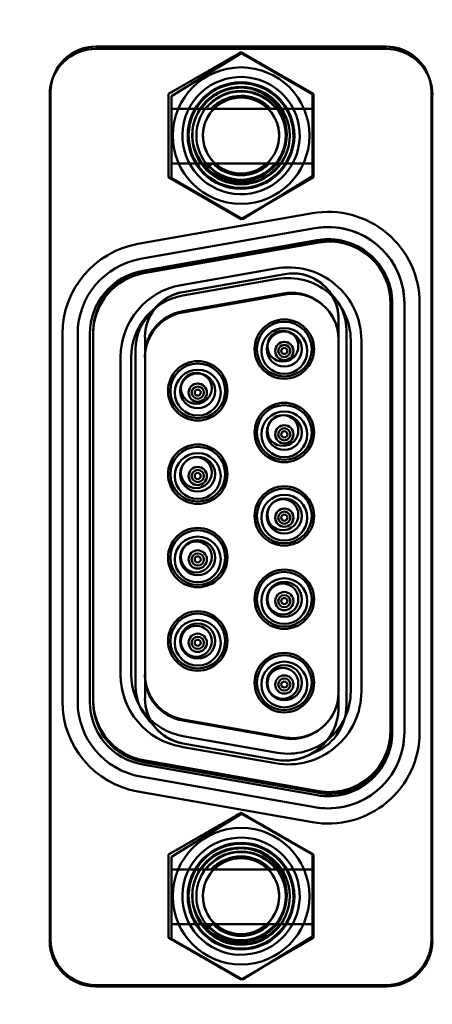
# Model space of a CAD drawing. Units: inches. Extents: x 2 to 108, y 1 to 84.
# Drawn here: x 13 to 14, y 32 to 34 of the extents above; entities that cross this region are included whole.
import ezdxf

# ---------------------------------------------------------------- set-up
doc = ezdxf.new("R2010")
doc.units = ezdxf.units.IN
doc.header["$LTSCALE"] = 5
doc.header["$MEASUREMENT"] = 0
doc.layers.add('Hatch (ANSI)', color=7, linetype='Continuous', lineweight=18)
doc.layers.add('Visible (ANSI)', color=7, linetype='Continuous', lineweight=50)

msp = doc.modelspace()

# ---------------------------------------------------------------- hatches: boundary and pattern name
at = {"layer": 'Hatch (ANSI)'}
h = msp.add_hatch(dxfattribs=at)
h.set_pattern_fill('ANSI31', color=256, scale=5, angle=15, style=0)
edge = h.paths.add_edge_path()
edge.add_line((11.4914, 40.696), (13.465, 42.6696))
edge.add_line((13.465, 42.6696), (13.4233, 42.7114))
edge.add_line((13.4233, 42.7114), (11.4497, 40.7377))
edge.add_ellipse((11.5331, 40.6543), major_axis=(-0.0834, -0.0834), ratio=1, start_angle=270, end_angle=315)
edge.add_line((11.4151, 40.6543), (11.4151, 24.4043))
edge.add_line((11.4151, 24.4043), (11.4741, 24.4043))
edge.add_line((11.4741, 24.4043), (11.4741, 40.6543))
edge.add_ellipse((11.5331, 40.6543), major_axis=(0, 0.059), ratio=1, start_angle=45, end_angle=90, ccw=False)

# ---------------------------------------------------------------- linework, layer by layer
at = {"layer": 'Visible (ANSI)'}
for p, q in [((13.5283, 33.549), (13.1543, 33.549)), ((13.5283, 33.549), (13.1543, 33.549)), ((13.1533, 33.5459), (13.5293, 33.5459)), ((13.5293, 33.5459), (13.1533, 33.5459)), ((13.2478, 33.4878), (13.3413, 33.5418)), ((13.3417, 33.5405), (13.2517, 33.4847)), ((13.2517, 33.4847), (13.3417, 33.5405)), ((13.3413, 33.5418), (13.4348, 33.4878)), ((13.4334, 33.4875), (13.3417, 33.5405)), ((13.3417, 33.5405), (13.4334, 33.4875)), ((13.0942, 33.4868), (13.0942, 32.3923)), ((13.0942, 33.4868), (13.0942, 32.3923)), ((13.0952, 32.3939), (13.0952, 33.49)), ((13.0952, 33.49), (13.0952, 32.3939)), ((13.2478, 33.4878), (13.2478, 33.3799)), ((13.4334, 33.4875), (13.4334, 33.3816)), ((13.4334, 33.4875), (13.4334, 33.4686)), ((13.4348, 33.3799), (13.4348, 33.4878)), ((13.5873, 33.49), (13.5873, 32.3939)), ((13.5873, 32.3939), (13.5873, 33.49)), ((13.5883, 33.4868), (13.5883, 32.3923)), ((13.5883, 32.3923), (13.5883, 33.4868)), ((13.2517, 33.4847), (13.2517, 33.3788)), ((13.2517, 33.4686), (13.2517, 33.4847)), ((13.2517, 33.4686), (13.2517, 33.3977)), ((13.296, 33.4686), (13.2517, 33.4686)), ((13.302, 33.4686), (13.2517, 33.4686)), ((13.2899, 33.4686), (13.296, 33.4686)), ((13.3034, 33.4686), (13.3034, 33.4686)), ((13.3034, 33.4686), (13.3792, 33.4686)), ((13.3762, 33.4686), (13.3064, 33.4686)), ((13.4334, 33.4686), (13.3792, 33.4686)), ((13.4334, 33.4686), (13.3866, 33.4686)), ((13.3866, 33.4686), (13.3927, 33.4686)), ((13.4334, 33.3977), (13.4334, 33.4686)), ((13.2517, 33.3788), (13.2517, 33.3977)), ((13.2517, 33.3977), (13.2945, 33.3977)), ((13.2517, 33.3977), (13.2971, 33.3977)), ((13.2971, 33.3977), (13.2909, 33.3977)), ((13.3041, 33.3977), (13.294, 33.3977)), ((13.294, 33.3977), (13.2945, 33.3977)), ((13.3041, 33.3977), (13.2986, 33.3924)), ((13.3041, 33.3977), (13.2993, 33.3931)), ((13.3041, 33.3977), (13.3048, 33.3977)), ((13.3778, 33.3977), (13.3048, 33.3977)), ((13.3079, 33.3977), (13.3747, 33.3977)), ((13.3778, 33.3977), (13.4334, 33.3977)), ((13.3917, 33.3977), (13.3855, 33.3977)), ((13.3855, 33.3977), (13.4334, 33.3977)), ((13.4334, 33.3977), (13.4334, 33.3816)), ((13.2986, 33.3924), (13.2993, 33.3931)), ((13.3413, 33.3259), (13.2478, 33.3799)), ((13.2517, 33.3788), (13.3434, 33.3258)), ((13.3434, 33.3258), (13.2517, 33.3788)), ((13.4348, 33.3799), (13.3413, 33.3259)), ((13.3434, 33.3258), (13.4334, 33.3816)), ((13.4334, 33.3816), (13.3434, 33.3258)), ((13.2082, 33.2937), (13.4334, 33.3334)), ((13.2116, 33.2743), (13.4368, 33.3141)), ((13.4368, 33.3141), (13.2116, 33.2743)), ((13.4395, 33.2985), (13.2143, 33.2588)), ((13.4395, 33.2985), (13.2143, 33.2588)), ((13.4418, 33.298), (13.2154, 33.2581)), ((13.2154, 33.2581), (13.4418, 33.298)), ((13.4418, 33.2957), (13.2154, 33.2557)), ((13.4418, 33.2957), (13.2154, 33.2557)), ((13.3859, 33.262), (13.2639, 33.2404)), ((13.3859, 33.262), (13.2639, 33.2404)), ((13.2661, 33.2315), (13.398, 33.2547)), ((13.2661, 33.2315), (13.398, 33.2547)), ((13.398, 33.2547), (13.2661, 33.2315)), ((13.398, 33.2547), (13.2661, 33.2315)), ((13.2662, 33.2269), (13.3883, 33.2484)), ((13.2662, 33.2269), (13.3883, 33.2484)), ((13.2661, 33.2067), (13.396, 33.2296)), ((13.396, 33.2296), (13.2661, 33.2067)), ((13.398, 33.2284), (13.2661, 33.2052)), ((13.2661, 33.2052), (13.398, 33.2284)), ((13.5342, 32.6634), (13.5342, 33.2205)), ((13.5342, 33.2205), (13.5342, 33.2205)), ((13.5342, 33.2181), (13.5342, 32.661)), ((13.5366, 32.662), (13.5366, 33.2171)), ((13.5366, 32.662), (13.5366, 33.2171)), ((13.5523, 33.2171), (13.5523, 32.662)), ((13.5523, 32.662), (13.5523, 33.2171)), ((13.572, 32.662), (13.572, 33.2171)), ((13.4673, 32.6944), (13.4673, 33.1966)), ((13.4673, 32.6944), (13.4673, 33.1966)), ((13.1503, 33.1806), (13.1503, 32.7033)), ((13.1504, 33.1806), (13.1503, 33.1806)), ((13.4775, 33.1815), (13.4775, 32.6976)), ((13.4775, 32.6976), (13.4775, 33.1815)), ((13.1106, 33.1774), (13.1106, 32.7017)), ((13.1303, 32.7017), (13.1303, 33.1774)), ((13.1303, 33.1774), (13.1303, 32.7017)), ((13.146, 33.1774), (13.146, 32.7017)), ((13.146, 33.1774), (13.146, 32.7017)), ((13.1503, 32.7009), (13.1503, 33.1782)), ((13.2173, 33.1733), (13.2173, 32.7058)), ((13.2173, 32.7058), (13.2173, 33.1733)), ((13.4673, 32.7136), (13.4673, 33.1703)), ((13.4673, 33.1703), (13.4673, 32.7136)), ((13.483, 33.1689), (13.483, 32.715)), ((13.483, 33.1689), (13.483, 32.715)), ((13.4968, 32.715), (13.4968, 33.1689)), ((13.4968, 33.1689), (13.4968, 32.715)), ((13.2051, 33.1571), (13.2051, 32.7221)), ((13.2051, 32.7221), (13.2051, 33.1571)), ((13.1858, 33.1474), (13.1858, 32.7365)), ((13.1858, 32.7365), (13.1858, 33.1474)), ((13.1995, 32.7365), (13.1995, 33.1474)), ((13.1995, 32.7365), (13.1995, 33.1474)), ((13.2173, 33.147), (13.2173, 33.1486)), ((13.2173, 33.1486), (13.2173, 33.1486)), ((13.2173, 33.147), (13.2173, 32.7368)), ((13.2173, 32.7368), (13.2173, 33.147)), ((13.2173, 32.7353), (13.2173, 32.7368)), ((13.2173, 32.7353), (13.2173, 32.7353)), ((13.1504, 32.7009), (13.1503, 32.7009)), ((13.2661, 32.6787), (13.398, 32.6554)), ((13.398, 32.6554), (13.2661, 32.6787)), ((13.396, 32.6542), (13.2661, 32.6772)), ((13.2661, 32.6772), (13.396, 32.6542)), ((13.5342, 32.661), (13.5342, 32.661)), ((13.3863, 32.6265), (13.2661, 32.6476)), ((13.3863, 32.6265), (13.2661, 32.6476)), ((13.2661, 32.6476), (13.3863, 32.6265)), ((13.3863, 32.6265), (13.2661, 32.6476)), ((13.3883, 32.6355), (13.2662, 32.657)), ((13.3883, 32.6355), (13.2662, 32.657)), ((13.2639, 32.6434), (13.3859, 32.6219)), ((13.3859, 32.6219), (13.2639, 32.6434)), ((13.2143, 32.6203), (13.4395, 32.5806)), ((13.2143, 32.6203), (13.4395, 32.5806)), ((13.4418, 32.5858), (13.2154, 32.6258)), ((13.2154, 32.6258), (13.4418, 32.5858)), ((13.2154, 32.6234), (13.4418, 32.5835)), ((13.2154, 32.6234), (13.4418, 32.5835)), ((13.4368, 32.5651), (13.2116, 32.6048)), ((13.2116, 32.6048), (13.4368, 32.5651)), ((13.4334, 32.5457), (13.2082, 32.5854)), ((13.2478, 32.504), (13.3413, 32.558)), ((13.3417, 32.5566), (13.2517, 32.5008)), ((13.2517, 32.5008), (13.3417, 32.5566)), ((13.3413, 32.558), (13.4348, 32.504)), ((13.4334, 32.5037), (13.3417, 32.5566)), ((13.3417, 32.5566), (13.4334, 32.5037)), ((13.2478, 32.504), (13.2478, 32.396)), ((13.2517, 32.3949), (13.2517, 32.5008)), ((13.2517, 32.4847), (13.2517, 32.5008)), ((13.4334, 32.5037), (13.4334, 32.3977)), ((13.4334, 32.5037), (13.4334, 32.4847)), ((13.4348, 32.396), (13.4348, 32.504)), ((13.2517, 32.4138), (13.2517, 32.4847)), ((13.296, 32.4847), (13.2517, 32.4847)), ((13.2517, 32.4847), (13.302, 32.4847)), ((13.2899, 32.4847), (13.296, 32.4847)), ((13.3034, 32.4847), (13.3034, 32.4847)), ((13.3034, 32.4847), (13.3792, 32.4847)), ((13.3762, 32.4847), (13.3064, 32.4847)), ((13.3792, 32.4847), (13.4334, 32.4847)), ((13.4334, 32.4847), (13.3866, 32.4847)), ((13.3866, 32.4847), (13.3927, 32.4847)), ((13.4334, 32.4847), (13.4334, 32.4138)), ((13.2517, 32.3949), (13.2517, 32.4138)), ((13.2517, 32.4138), (13.2945, 32.4138)), ((13.2517, 32.4138), (13.2971, 32.4138)), ((13.2971, 32.4138), (13.2909, 32.4138)), ((13.3041, 32.4138), (13.294, 32.4138)), ((13.294, 32.4138), (13.2945, 32.4138)), ((13.3041, 32.4138), (13.2986, 32.4085)), ((13.2986, 32.4085), (13.2993, 32.4092)), ((13.3041, 32.4138), (13.2993, 32.4092)), ((13.3041, 32.4138), (13.3048, 32.4138)), ((13.3778, 32.4138), (13.3048, 32.4138)), ((13.3079, 32.4138), (13.3747, 32.4138)), ((13.3778, 32.4138), (13.4334, 32.4138)), ((13.3917, 32.4138), (13.3855, 32.4138)), ((13.3855, 32.4138), (13.4334, 32.4138)), ((13.4334, 32.4138), (13.4334, 32.3977)), ((13.3413, 32.342), (13.2478, 32.396)), ((13.2517, 32.3949), (13.3434, 32.342)), ((13.3434, 32.342), (13.2517, 32.3949)), ((13.4348, 32.396), (13.3413, 32.342)), ((13.3434, 32.342), (13.4334, 32.3977)), ((13.4334, 32.3977), (13.3434, 32.342)), ((13.5293, 32.3333), (13.1533, 32.3333)), ((13.1533, 32.3333), (13.5293, 32.3333)), ((13.5283, 32.3348), (13.1543, 32.3348)), ((13.1543, 32.3348), (13.5283, 32.3348))]:
    msp.add_line(p, q, dxfattribs=at)
for centre, radius in [((13.3394, 33.4353), 0.061), ((13.3394, 33.4353), 0.061), ((13.3953, 33.1615), 0.02), ((13.3953, 33.1615), 0.02), ((13.2835, 33.107), 0.02), ((13.2835, 33.107), 0.02), ((13.3953, 33.0524), 0.02), ((13.3953, 33.0524), 0.02), ((13.2835, 32.9979), 0.02), ((13.2835, 32.9979), 0.02), ((13.3953, 32.9434), 0.02), ((13.3953, 32.9434), 0.02), ((13.2835, 32.8889), 0.02), ((13.2835, 32.8889), 0.02), ((13.3953, 32.8343), 0.02), ((13.3953, 32.8343), 0.02), ((13.2835, 32.7798), 0.02), ((13.2835, 32.7798), 0.02), ((13.3953, 32.7253), 0.02), ((13.3953, 32.7253), 0.02), ((13.3394, 32.4514), 0.061), ((13.3394, 32.4514), 0.061)]:
    msp.add_circle(centre, radius, dxfattribs=at)
for centre, radius, start, end in [((13.1543, 33.49), 0.0591, 90, 180), ((13.1543, 33.49), 0.0591, 90, 164.2469), ((13.5283, 33.49), 0.0591, 0, 90), ((13.5283, 33.49), 0.0591, 15.7531, 90), ((13.1533, 33.4868), 0.0591, 90, 180), ((13.1533, 33.4868), 0.0591, 90, 161.045), ((13.5293, 33.4868), 0.0591, 18.955, 90), ((13.5293, 33.4868), 0.0591, 0, 90), ((13.3413, 33.4339), 0.0883, 0, 180), ((13.1533, 33.4868), 0.0591, 161.045, 180), ((13.1543, 33.49), 0.0591, 164.2469, 180), ((13.3413, 33.4339), 0.0758, 60, 240), ((13.3413, 33.4339), 0.0689, 0, 270), ((13.3413, 33.4339), 0.0677, 330, 150), ((13.3413, 33.4339), 0.0677, 60, 150), ((13.3413, 33.4339), 0.0758, 240, 60), ((13.5283, 33.49), 0.0591, 0, 15.7531), ((13.5293, 33.4868), 0.0591, 0, 18.955), ((13.3413, 33.4339), 0.063, 90, 270), ((13.3413, 33.4339), 0.063, 90, 270), ((13.3413, 33.4339), 0.0577, 0, 269.9999), ((13.3413, 33.4339), 0.062, 34.0421, 145.9579), ((13.3413, 33.4339), 0.062, 34.0421, 145.9579), ((13.3413, 33.4339), 0.0571, 37.4494, 142.5506), ((13.3413, 33.4339), 0.0571, 37.4494, 142.5506), ((13.3413, 33.4339), 0.0514, 42.5025, 137.4975), ((13.3413, 33.4339), 0.0514, 42.5025, 127.3135), ((13.3413, 33.4339), 0.063, 270, 90), ((13.3413, 33.4339), 0.063, 270, 90), ((13.3413, 33.4339), 0.0677, 330, 60), ((13.3413, 33.4339), 0.0492, 60, 240), ((13.3413, 33.4339), 0.0492, 60, 240), ((13.3413, 33.4339), 0.0492, 90, 270), ((13.3413, 33.4339), 0.0492, 90, 270), ((13.3368, 33.4308), 0.0514, 121.2637, 132.6785), ((13.3413, 33.4339), 0.0492, 44.8578, 135.1422), ((13.3413, 33.4339), 0.0492, 240, 60), ((13.3413, 33.4339), 0.0492, 240, 60), ((13.3413, 33.4339), 0.0492, 270, 90), ((13.3413, 33.4339), 0.0492, 270, 90), ((13.3413, 33.4339), 0.0677, 150, 330), ((13.3413, 33.4339), 0.0677, 150, 240), ((13.3413, 33.4339), 0.0883, 180, 0), ((13.3413, 33.4339), 0.0689, 270, 0), ((13.3413, 33.4339), 0.0577, 269.9999, 0), ((13.3413, 33.4339), 0.062, 215.6658, 324.3342), ((13.3413, 33.4339), 0.062, 215.6658, 324.3342), ((13.3376, 33.4378), 0.0589, 222.9322, 229.4648), ((13.3413, 33.4339), 0.0571, 219.2954, 320.7046), ((13.3413, 33.4339), 0.0571, 219.2954, 320.7046), ((13.3413, 33.4339), 0.0514, 224.7237, 315.2763), ((13.3413, 33.4339), 0.0514, 224.7237, 315.2763), ((13.3413, 33.4339), 0.0677, 240, 330), ((13.3413, 33.4339), 0.0492, 227.2777, 312.7223), ((13.4539, 33.2171), 0.1181, 0, 100), ((13.4539, 33.2171), 0.0984, 0, 100), ((13.4539, 33.2171), 0.0984, 90, 100), ((13.4539, 33.2171), 0.0984, 0, 90), ((13.4539, 33.2171), 0.0827, 0, 100), ((13.4539, 33.2171), 0.0827, 90, 100), ((13.4555, 33.2205), 0.0787, 359.9999, 100), ((13.4555, 33.2205), 0.0787, 359.9991, 100), ((13.4555, 33.2181), 0.0787, 1.7179, 100), ((13.4555, 33.2181), 0.0787, 0, 100), ((13.4539, 33.2171), 0.0827, 0, 90), ((13.2287, 33.1774), 0.1181, 100, 180), ((13.2287, 33.1774), 0.0984, 100, 180), ((13.2287, 33.1774), 0.0984, 100, 180), ((13.2287, 33.1774), 0.0827, 100, 180), ((13.2287, 33.1774), 0.0827, 100, 180), ((13.2291, 33.1806), 0.0787, 100, 180), ((13.2291, 33.1806), 0.0787, 100, 180.0008), ((13.4023, 33.1689), 0.0945, 0, 100), ((13.4023, 33.1689), 0.0945, 0, 100), ((13.2291, 33.1782), 0.0787, 100, 180), ((13.2291, 33.1782), 0.0787, 100, 178.2821), ((13.4023, 33.1689), 0.0807, 0, 100), ((13.4023, 33.1689), 0.0807, 0, 100), ((13.4082, 33.1966), 0.0591, 0, 100), ((13.4082, 33.1966), 0.0591, 33.7957, 71.0312), ((13.4082, 33.1966), 0.0591, 33.7957, 71.0312), ((13.4082, 33.1966), 0.0591, 0, 58.88), ((13.2803, 33.1474), 0.0945, 100, 180), ((13.2803, 33.1474), 0.0945, 100, 180), ((13.2763, 33.1733), 0.0591, 100, 180), ((13.4062, 33.1715), 0.0591, 57.9225, 100), ((13.4062, 33.1715), 0.0591, 57.9225, 100), ((13.2803, 33.1474), 0.0807, 100, 180), ((13.2803, 33.1474), 0.0807, 100, 180), ((13.2763, 33.1733), 0.0591, 128.9688, 144.1958), ((13.2763, 33.1733), 0.0591, 128.9688, 144.1958), ((13.4082, 33.1703), 0.0591, 60.1499, 100), ((13.4082, 33.1703), 0.0591, 0, 100), ((13.4082, 33.1703), 0.0591, 0, 60.1499), ((13.4106, 33.1815), 0.0669, 0, 45.7361), ((13.4106, 33.1815), 0.0669, 0, 45.7361), ((13.272, 33.1571), 0.0669, 130.6095, 180), ((13.272, 33.1571), 0.0669, 130.6095, 180), ((13.2763, 33.1733), 0.0591, 141.12, 180), ((13.2763, 33.1486), 0.0591, 100, 180.0016), ((13.2763, 33.1486), 0.0591, 100, 180), ((13.2763, 33.147), 0.0591, 100, 178.5191), ((13.2763, 33.147), 0.0591, 100, 180), ((13.3972, 33.1577), 0.0384, 90, 270), ((13.3972, 33.1577), 0.0354, 90, 270), ((13.3972, 33.1577), 0.0354, 90, 270), ((13.3972, 33.1577), 0.0384, 270, 90), ((13.3972, 33.1577), 0.0354, 270, 90), ((13.3972, 33.1577), 0.0354, 270, 90), ((13.3972, 33.1553), 0.0296, 90, 270), ((13.3972, 33.1577), 0.0226, 90, 270), ((13.3972, 33.1577), 0.0226, 90, 270), ((13.3972, 33.1553), 0.0296, 270, 90), ((13.3972, 33.1577), 0.0226, 270, 90), ((13.3972, 33.1577), 0.0226, 270, 90), ((13.3972, 33.1553), 0.0118, 90, 270), ((13.3972, 33.1553), 0.0118, 0, 270), ((13.3972, 33.1553), 0.0118, 0, 90), ((13.3972, 33.1553), 0.00787, 0, 270), ((13.3972, 33.1553), 0.00394, 90, 270), ((13.3972, 33.1553), 0.00394, 90, 270), ((13.3972, 33.1553), 0.00394, 270, 90), ((13.3972, 33.1553), 0.00394, 270, 90), ((13.3972, 33.1553), 0.0118, 270, 0), ((13.3972, 33.1553), 0.0118, 270, 0), ((13.3972, 33.1553), 0.00787, 270, 0), ((13.2854, 33.1037), 0.0384, 90, 270), ((13.2854, 33.1037), 0.0384, 270, 90), ((13.2854, 33.1037), 0.0354, 90, 270), ((13.2854, 33.1037), 0.0354, 90, 270), ((13.2854, 33.1014), 0.0296, 90, 270), ((13.2854, 33.1037), 0.0354, 270, 90), ((13.2854, 33.1037), 0.0354, 270, 90), ((13.2854, 33.1014), 0.0296, 270, 90), ((13.2854, 33.1037), 0.0226, 90, 270), ((13.2854, 33.1037), 0.0226, 90, 270), ((13.2854, 33.1037), 0.0226, 270, 90), ((13.2854, 33.1037), 0.0226, 270, 90), ((13.2854, 33.1014), 0.0118, 90, 270), ((13.2854, 33.1014), 0.0118, 0, 270), ((13.2854, 33.1014), 0.00787, 0, 270), ((13.2854, 33.1014), 0.00394, 90, 270), ((13.2854, 33.1014), 0.00394, 90, 270), ((13.2854, 33.1014), 0.0118, 0, 90), ((13.2854, 33.1014), 0.00394, 270, 90), ((13.2854, 33.1014), 0.00394, 270, 90), ((13.2854, 33.1014), 0.0118, 270, 0), ((13.2854, 33.1014), 0.0118, 270, 0), ((13.2854, 33.1014), 0.00787, 270, 0), ((13.3972, 33.0498), 0.0384, 90, 270), ((13.3972, 33.0498), 0.0354, 90, 270), ((13.3972, 33.0498), 0.0354, 90, 270), ((13.3972, 33.0498), 0.0384, 270, 90), ((13.3972, 33.0498), 0.0354, 270, 90), ((13.3972, 33.0498), 0.0354, 270, 90), ((13.3972, 33.0474), 0.0296, 90, 270), ((13.3972, 33.0498), 0.0226, 90, 270), ((13.3972, 33.0498), 0.0226, 90, 270), ((13.3972, 33.0474), 0.0296, 270, 90), ((13.3972, 33.0498), 0.0226, 270, 90), ((13.3972, 33.0498), 0.0226, 270, 90), ((13.3972, 33.0474), 0.0118, 90, 270), ((13.3972, 33.0474), 0.0118, 0, 270), ((13.3972, 33.0474), 0.00787, 0, 270), ((13.3972, 33.0474), 0.0118, 0, 90), ((13.3972, 33.0474), 0.00394, 90, 270), ((13.3972, 33.0474), 0.00394, 90, 270), ((13.3972, 33.0474), 0.00394, 270, 90), ((13.3972, 33.0474), 0.00394, 270, 90), ((13.3972, 33.0474), 0.0118, 270, 0), ((13.3972, 33.0474), 0.0118, 270, 0), ((13.3972, 33.0474), 0.00787, 270, 0), ((13.2854, 32.9959), 0.0384, 90, 270), ((13.2854, 32.9959), 0.0354, 90, 270), ((13.2854, 32.9959), 0.0354, 90, 270), ((13.2854, 32.9959), 0.0384, 270, 90), ((13.2854, 32.9959), 0.0354, 270, 90), ((13.2854, 32.9959), 0.0354, 270, 90), ((13.2854, 32.9935), 0.0296, 90, 270), ((13.2854, 32.9959), 0.0226, 90, 270), ((13.2854, 32.9959), 0.0226, 90, 270), ((13.2854, 32.9935), 0.0296, 270, 90), ((13.2854, 32.9959), 0.0226, 270, 90), ((13.2854, 32.9959), 0.0226, 270, 90), ((13.2854, 32.9935), 0.0118, 90, 270), ((13.2854, 32.9935), 0.0118, 0, 270), ((13.2854, 32.9935), 0.00787, 0, 270), ((13.2854, 32.9935), 0.0118, 0, 90), ((13.2854, 32.9935), 0.00394, 90, 270), ((13.2854, 32.9935), 0.00394, 90, 270), ((13.2854, 32.9935), 0.00394, 270, 90), ((13.2854, 32.9935), 0.00394, 270, 90), ((13.2854, 32.9935), 0.0118, 270, 0), ((13.2854, 32.9935), 0.0118, 270, 0), ((13.2854, 32.9935), 0.00787, 270, 0), ((13.3972, 32.9419), 0.0384, 90, 270), ((13.3972, 32.9419), 0.0354, 90, 270), ((13.3972, 32.9419), 0.0354, 90, 270), ((13.3972, 32.9419), 0.0384, 270, 90), ((13.3972, 32.9419), 0.0354, 270, 90), ((13.3972, 32.9419), 0.0354, 270, 90), ((13.3972, 32.9396), 0.0296, 90, 270), ((13.3972, 32.9419), 0.0226, 90, 270), ((13.3972, 32.9419), 0.0226, 90, 270), ((13.3972, 32.9396), 0.0296, 270, 90), ((13.3972, 32.9419), 0.0226, 270, 90), ((13.3972, 32.9419), 0.0226, 270, 90), ((13.3972, 32.9396), 0.0118, 90, 270), ((13.3972, 32.9396), 0.0118, 0, 270), ((13.3972, 32.9396), 0.0118, 0, 90), ((13.3972, 32.9396), 0.00787, 0, 270), ((13.3972, 32.9396), 0.00394, 90, 270), ((13.3972, 32.9396), 0.00394, 90, 270), ((13.3972, 32.9396), 0.00394, 270, 90), ((13.3972, 32.9396), 0.00394, 270, 90), ((13.3972, 32.9396), 0.0118, 270, 0), ((13.3972, 32.9396), 0.0118, 270, 0), ((13.3972, 32.9396), 0.00787, 270, 0), ((13.2854, 32.888), 0.0384, 90, 270), ((13.2854, 32.888), 0.0384, 270, 90), ((13.2854, 32.888), 0.0354, 90, 270), ((13.2854, 32.888), 0.0354, 90, 270), ((13.2854, 32.8856), 0.0296, 90, 270), ((13.2854, 32.888), 0.0354, 270, 90), ((13.2854, 32.888), 0.0354, 270, 90), ((13.2854, 32.8856), 0.0296, 270, 90), ((13.2854, 32.888), 0.0226, 90, 270), ((13.2854, 32.888), 0.0226, 90, 270), ((13.2854, 32.888), 0.0226, 270, 90), ((13.2854, 32.888), 0.0226, 270, 90), ((13.2854, 32.8856), 0.0118, 90, 270), ((13.2854, 32.8856), 0.0118, 0, 270), ((13.2854, 32.8856), 0.00787, 0, 270), ((13.2854, 32.8856), 0.00394, 90, 270), ((13.2854, 32.8856), 0.00394, 90, 270), ((13.2854, 32.8856), 0.0118, 0, 90), ((13.2854, 32.8856), 0.00394, 270, 90), ((13.2854, 32.8856), 0.00394, 270, 90), ((13.2854, 32.8856), 0.0118, 270, 0), ((13.2854, 32.8856), 0.0118, 270, 0), ((13.2854, 32.8856), 0.00787, 270, 0), ((13.3972, 32.8341), 0.0384, 90, 270), ((13.3972, 32.8341), 0.0354, 90, 270), ((13.3972, 32.8341), 0.0354, 90, 270), ((13.3972, 32.8317), 0.0296, 90, 270), ((13.3972, 32.8341), 0.0384, 270, 90), ((13.3972, 32.8341), 0.0354, 270, 90), ((13.3972, 32.8341), 0.0354, 270, 90), ((13.3972, 32.8317), 0.0296, 270, 90), ((13.3972, 32.8341), 0.0226, 90, 270), ((13.3972, 32.8341), 0.0226, 90, 270), ((13.3972, 32.8341), 0.0226, 270, 90), ((13.3972, 32.8341), 0.0226, 270, 90), ((13.3972, 32.8317), 0.0118, 90, 270), ((13.3972, 32.8317), 0.0118, 0, 270), ((13.3972, 32.8317), 0.00787, 0, 270), ((13.3972, 32.8317), 0.00394, 90, 270), ((13.3972, 32.8317), 0.00394, 90, 270), ((13.3972, 32.8317), 0.0118, 0, 90), ((13.3972, 32.8317), 0.00394, 270, 90), ((13.3972, 32.8317), 0.00394, 270, 90), ((13.3972, 32.8317), 0.0118, 270, 0), ((13.3972, 32.8317), 0.0118, 270, 0), ((13.3972, 32.8317), 0.00787, 270, 0), ((13.2854, 32.7801), 0.0384, 90, 270), ((13.2854, 32.7801), 0.0354, 90, 270), ((13.2854, 32.7801), 0.0354, 90, 270), ((13.2854, 32.7801), 0.0384, 270, 90), ((13.2854, 32.7801), 0.0354, 270, 90), ((13.2854, 32.7801), 0.0354, 270, 90), ((13.2854, 32.7778), 0.0296, 90, 270), ((13.2854, 32.7801), 0.0226, 90, 270), ((13.2854, 32.7801), 0.0226, 90, 270), ((13.2854, 32.7778), 0.0296, 270, 90), ((13.2854, 32.7801), 0.0226, 270, 90), ((13.2854, 32.7801), 0.0226, 270, 90), ((13.2854, 32.7778), 0.0118, 90, 270), ((13.2854, 32.7778), 0.0118, 0, 270), ((13.2854, 32.7778), 0.00787, 0, 270), ((13.2854, 32.7778), 0.0118, 0, 90), ((13.2854, 32.7778), 0.00394, 90, 270), ((13.2854, 32.7778), 0.00394, 90, 270), ((13.2854, 32.7778), 0.00394, 270, 90), ((13.2854, 32.7778), 0.00394, 270, 90), ((13.2854, 32.7778), 0.0118, 270, 0), ((13.2854, 32.7778), 0.0118, 270, 0), ((13.2854, 32.7778), 0.00787, 270, 0), ((13.3972, 32.7262), 0.0384, 90, 270), ((13.3972, 32.7262), 0.0354, 90, 270), ((13.3972, 32.7262), 0.0354, 90, 270), ((13.3972, 32.7262), 0.0384, 270, 90), ((13.3972, 32.7262), 0.0354, 270, 90), ((13.3972, 32.7262), 0.0354, 270, 90), ((13.3972, 32.7238), 0.0296, 90, 270), ((13.3972, 32.7262), 0.0226, 90, 270), ((13.3972, 32.7262), 0.0226, 90, 270), ((13.3972, 32.7238), 0.0296, 270, 90), ((13.3972, 32.7262), 0.0226, 270, 90), ((13.3972, 32.7262), 0.0226, 270, 90), ((13.2803, 32.7365), 0.0945, 180, 260), ((13.2803, 32.7365), 0.0945, 180, 260), ((13.2803, 32.7365), 0.0807, 180, 260), ((13.2803, 32.7365), 0.0807, 180, 260), ((13.2763, 32.7368), 0.0591, 180, 260), ((13.2763, 32.7368), 0.0591, 181.4821, 260), ((13.2763, 32.7353), 0.0591, 179.9995, 260), ((13.2763, 32.7353), 0.0591, 180, 260), ((13.3972, 32.7238), 0.0118, 90, 270), ((13.3972, 32.7238), 0.0118, 0, 270), ((13.3972, 32.7238), 0.0118, 0, 90), ((13.272, 32.7221), 0.0669, 180, 229.3905), ((13.272, 32.7221), 0.0669, 180, 229.3905), ((13.3972, 32.7238), 0.00787, 0, 270), ((13.3972, 32.7238), 0.00394, 90, 270), ((13.3972, 32.7238), 0.00394, 90, 270), ((13.3972, 32.7238), 0.00394, 270, 90), ((13.3972, 32.7238), 0.00394, 270, 90), ((13.3972, 32.7238), 0.0118, 270, 0), ((13.3972, 32.7238), 0.0118, 270, 0), ((13.3972, 32.7238), 0.00787, 270, 0), ((13.4023, 32.715), 0.0945, 260, 0), ((13.4023, 32.715), 0.0945, 260, 0), ((13.4023, 32.715), 0.0807, 260, 0), ((13.4023, 32.715), 0.0807, 260, 0), ((13.4082, 32.7136), 0.0591, 260, 0), ((13.4082, 32.7136), 0.0591, 299.8501, 0), ((13.2287, 32.7017), 0.1181, 180, 260), ((13.2287, 32.7017), 0.0984, 180, 260), ((13.2287, 32.7017), 0.0984, 180, 260), ((13.2287, 32.7017), 0.0827, 180, 260), ((13.2287, 32.7017), 0.0827, 180, 260), ((13.2291, 32.7033), 0.0787, 180, 260), ((13.2291, 32.7009), 0.0787, 179.9972, 260), ((13.2291, 32.7009), 0.0787, 180, 260), ((13.2291, 32.7033), 0.0787, 181.7159, 260), ((13.2763, 32.7058), 0.0591, 180, 260), ((13.2763, 32.7058), 0.0591, 180, 218.88), ((13.4106, 32.6976), 0.0669, 288.7021, 0), ((13.4106, 32.6976), 0.0669, 288.7021, 0), ((13.3983, 32.6944), 0.069, 260, 0), ((13.3983, 32.6944), 0.069, 297.9151, 0), ((13.2763, 32.7058), 0.0591, 215.8042, 231.0312), ((13.2763, 32.7058), 0.0591, 215.8042, 231.0312), ((13.4062, 32.7124), 0.0591, 260, 302.0775), ((13.4062, 32.7124), 0.0591, 260, 302.0775), ((13.4082, 32.7136), 0.0591, 260, 299.8501), ((13.4539, 32.662), 0.1181, 260, 0), ((13.4539, 32.662), 0.0984, 260, 0), ((13.4539, 32.662), 0.0827, 260, 0), ((13.4539, 32.662), 0.0827, 260, 0), ((13.4555, 32.6634), 0.0787, 260, 0), ((13.4555, 32.661), 0.0787, 260, 0), ((13.4555, 32.661), 0.0787, 260, 0.0009), ((13.4555, 32.6634), 0.0787, 260, 358.2821), ((13.4539, 32.662), 0.0984, 270, 0), ((13.3983, 32.6944), 0.069, 286.7556, 299.3061), ((13.3983, 32.6944), 0.069, 286.7556, 299.3061), ((13.4539, 32.662), 0.0984, 260, 270), ((13.3413, 32.45), 0.0883, 0, 180), ((13.3413, 32.45), 0.0758, 60, 240), ((13.3413, 32.45), 0.0689, 180, 90), ((13.3413, 32.45), 0.0689, 90, 180), ((13.3413, 32.45), 0.0677, 330, 150), ((13.3413, 32.45), 0.0677, 60, 150), ((13.3413, 32.45), 0.063, 90, 270), ((13.3413, 32.45), 0.063, 90, 270), ((13.3413, 32.45), 0.0577, 180, 89.9999), ((13.3413, 32.45), 0.0577, 89.9999, 180), ((13.3413, 32.45), 0.062, 34.0421, 145.9579), ((13.3413, 32.45), 0.062, 34.0421, 145.9579), ((13.3413, 32.45), 0.0571, 37.4494, 142.5506), ((13.3413, 32.45), 0.0571, 37.4494, 142.5506), ((13.3413, 32.45), 0.0758, 240, 60), ((13.3413, 32.45), 0.063, 270, 90), ((13.3413, 32.45), 0.063, 270, 90), ((13.3413, 32.45), 0.0677, 330, 60), ((13.3413, 32.45), 0.0492, 60, 240), ((13.3413, 32.45), 0.0492, 60, 240), ((13.3413, 32.45), 0.0492, 90, 270), ((13.3413, 32.45), 0.0492, 90, 270), ((13.3413, 32.45), 0.0514, 42.5025, 137.4975), ((13.3413, 32.45), 0.0492, 44.8578, 135.1422), ((13.3413, 32.45), 0.0514, 42.5025, 127.3135), ((13.3413, 32.45), 0.0492, 240, 60), ((13.3413, 32.45), 0.0492, 240, 60), ((13.3413, 32.45), 0.0492, 270, 90), ((13.3413, 32.45), 0.0492, 270, 90), ((13.3413, 32.45), 0.0677, 150, 330), ((13.3413, 32.45), 0.0677, 150, 240), ((13.3368, 32.4469), 0.0514, 121.2635, 132.6786), ((13.3413, 32.45), 0.0883, 180, 0), ((13.3413, 32.45), 0.0677, 240, 330), ((13.3413, 32.45), 0.062, 215.6658, 324.3342), ((13.3413, 32.45), 0.062, 215.6658, 324.3342), ((13.3376, 32.4539), 0.0589, 222.9322, 229.4648), ((13.3413, 32.45), 0.0571, 219.2954, 320.7046), ((13.3413, 32.45), 0.0571, 219.2954, 320.7046), ((13.3413, 32.45), 0.0514, 224.7237, 315.2763), ((13.3413, 32.45), 0.0514, 224.7237, 315.2763), ((13.3413, 32.45), 0.0492, 227.2777, 312.7223), ((13.1533, 32.3923), 0.0591, 180, 270), ((13.1533, 32.3923), 0.0591, 180, 270), ((13.1543, 32.3939), 0.0591, 180, 270), ((13.1543, 32.3939), 0.0591, 180, 270), ((13.5283, 32.3939), 0.0591, 270, 0), ((13.5283, 32.3939), 0.0591, 270, 0), ((13.5293, 32.3923), 0.0591, 270, 0), ((13.5293, 32.3923), 0.0591, 270, 0)]:
    msp.add_arc(centre, radius, start, end, dxfattribs=at)
for centre in [(13.3414, 33.4337), (13.3414, 32.4499)]:
    msp.add_ellipse(centre, major_axis=(-0.0338, 0.039), ratio=0.998127, start_param=6.220788, end_param=6.398185, dxfattribs=at)
for points, weights in [([(13.3413, 33.5418), (13.2945, 33.5148), (13.2478, 33.4878)], [2.28971396222, 2.64393394508, 2.28971396189]), ([(13.4348, 33.4878), (13.388, 33.5148), (13.3413, 33.5418)], [2.28971396209, 2.64393394498, 2.28971396222]), ([(13.2478, 33.4878), (13.2478, 33.4589), (13.2478, 33.4339)], [2.28971396209, 2.46682395357, 2.46682395357]), ([(13.4348, 33.4339), (13.4348, 33.4589), (13.4348, 33.4878)], [2.46682395357, 2.46682395357, 2.28971396189]), ([(13.3064, 33.4686), (13.2991, 33.4686), (13.2899, 33.4686)], [1.09552209286, 1.11484924881, 1.1095582707]), ([(13.3927, 33.4686), (13.3835, 33.4686), (13.3762, 33.4686)], [1.1095582707, 1.11484924881, 1.09552209286]), ([(13.2478, 33.4339), (13.2478, 33.4088), (13.2478, 33.3799)], [2.46682395357, 2.46682395357, 2.28971396222]), ([(13.4348, 33.3799), (13.4348, 33.4088), (13.4348, 33.4339)], [2.289713964, 2.46682395357, 2.46682395357]), ([(13.2909, 33.3977), (13.3004, 33.3977), (13.3079, 33.3977)], [1.11945323621, 1.12702321033, 1.10816967373]), ([(13.3747, 33.3977), (13.3822, 33.3977), (13.3917, 33.3977)], [1.10816967373, 1.12702321033, 1.11945323621]), ([(13.2478, 33.3799), (13.2945, 33.3529), (13.3413, 33.3259)], [2.28971396222, 2.64393394491, 2.28971396222]), ([(13.3413, 33.3259), (13.388, 33.3529), (13.4348, 33.3799)], [2.28971396222, 2.64393394461, 2.28971396284]), ([(13.3413, 32.558), (13.2945, 32.531), (13.2478, 32.504)], [2.28971396222, 2.6439339446, 2.28971396283]), ([(13.4348, 32.504), (13.388, 32.531), (13.3413, 32.558)], [2.28971396222, 2.64393394491, 2.28971396222]), ([(13.2478, 32.504), (13.2478, 32.4751), (13.2478, 32.45)], [2.289713964, 2.46682395357, 2.46682395357]), ([(13.4348, 32.45), (13.4348, 32.4751), (13.4348, 32.504)], [2.46682395357, 2.46682395357, 2.28971396222]), ([(13.3064, 32.4847), (13.2991, 32.4847), (13.2899, 32.4847)], [1.09552209286, 1.11484924881, 1.1095582707]), ([(13.3927, 32.4847), (13.3835, 32.4847), (13.3762, 32.4847)], [1.1095582707, 1.11484924881, 1.09552209286]), ([(13.2478, 32.45), (13.2478, 32.4249), (13.2478, 32.396)], [2.46682395357, 2.46682395357, 2.28971396189]), ([(13.4348, 32.396), (13.4348, 32.4249), (13.4348, 32.45)], [2.28971396209, 2.46682395357, 2.46682395357]), ([(13.2909, 32.4138), (13.3004, 32.4138), (13.3079, 32.4138)], [1.11945323621, 1.12702321033, 1.10816967373]), ([(13.3747, 32.4138), (13.3822, 32.4138), (13.3917, 32.4138)], [1.10816967373, 1.12702321033, 1.11945323621]), ([(13.2478, 32.396), (13.2945, 32.369), (13.3413, 32.342)], [2.28971396209, 2.64393394498, 2.28971396222]), ([(13.3413, 32.342), (13.388, 32.369), (13.4348, 32.396)], [2.28971396222, 2.64393394508, 2.28971396189])]:
    msp.add_rational_spline(points, weights, degree=2, dxfattribs=at)
for points, knots in [([(13.3034, 33.4686), (13.3032, 33.4686), (13.3031, 33.4686), (13.3029, 33.4686), (13.3028, 33.4686), (13.3026, 33.4686), (13.3024, 33.4686), (13.3023, 33.4686), (13.3021, 33.4686), (13.302, 33.4686)], [0.0000082, 0.0000082, 0.0000082, 0.0000082, 0.3333333, 0.3333333, 0.3333333, 0.6666667, 0.6666667, 0.6666667, 1, 1, 1, 1]), ([(13.294, 33.3977), (13.2947, 33.3968), (13.2955, 33.3958), (13.297, 33.3941), (13.2978, 33.3932), (13.2986, 33.3924)], [0.00001791, 0.00001791, 0.00001791, 0.00001791, 0.00904111, 0.00904111, 0.01802169, 0.01802169, 0.01802169, 0.01802169]), ([(13.4274, 33.2524), (13.4259, 33.2529), (13.4244, 33.2534), (13.4146, 33.2559), (13.4059, 33.2562), (13.398, 33.2547)], [0.25552964, 0.25552964, 0.25552964, 0.25552964, 0.26700503, 0.26700503, 0.32859892, 0.32859892, 0.32859892, 0.32859892]), ([(13.4387, 33.2471), (13.4336, 33.2503), (13.4277, 33.2527), (13.4138, 33.2559), (13.4055, 33.2561), (13.398, 33.2547)], [0.1936636, 0.1936636, 0.1936636, 0.1936636, 0.2387496, 0.2387496, 0.2973571, 0.2973571, 0.2973571, 0.2973571]), ([(13.398, 33.2547), (13.405, 33.256), (13.4128, 33.256), (13.4227, 33.2539), (13.4251, 33.2532), (13.4274, 33.2524)], [-0.26614208, -0.26614208, -0.26614208, -0.26614208, -0.21135896, -0.21135896, -0.19356522, -0.19356522, -0.19356522, -0.19356522]), ([(13.2661, 33.2315), (13.2585, 33.2302), (13.2508, 33.2272), (13.2388, 33.2194), (13.2342, 33.2151), (13.2303, 33.2104)], [0.2973571, 0.2973571, 0.2973571, 0.2973571, 0.3559646, 0.3559646, 0.4010506, 0.4010506, 0.4010506, 0.4010506]), ([(13.2392, 33.2192), (13.2395, 33.2195), (13.2398, 33.2197), (13.2477, 33.2259), (13.2569, 33.2299), (13.2661, 33.2315)], [-0.73117903, -0.73117903, -0.73117903, -0.73117903, -0.72833021, -0.72833021, -0.65719785, -0.65719785, -0.65719785, -0.65719785]), ([(13.2392, 33.2192), (13.2411, 33.2208), (13.2431, 33.2222), (13.2517, 33.2275), (13.259, 33.2302), (13.2661, 33.2315)], [-0.33871894, -0.33871894, -0.33871894, -0.33871894, -0.3209252, -0.3209252, -0.26614208, -0.26614208, -0.26614208, -0.26614208]), ([(13.2173, 32.7353), (13.2173, 32.7355), (13.2173, 32.7358), (13.2173, 32.7363), (13.2173, 32.7367), (13.2173, 32.7368)], [0.00016, 0.00016, 0.00016, 0.00016, 0.3333333, 0.6666667, 1, 1, 1, 1]), ([(13.1503, 32.7021), (13.1503, 32.702), (13.1503, 32.7017), (13.1503, 32.7013), (13.1504, 32.7011), (13.1504, 32.7009)], [0, 0, 0, 0, 0.3333333, 0.6666667, 0.9973136, 0.9973136, 0.9973136, 0.9973136]), ([(13.2303, 32.6687), (13.2342, 32.664), (13.2388, 32.6598), (13.2508, 32.652), (13.2585, 32.649), (13.2661, 32.6476)], [0.1936636, 0.1936636, 0.1936636, 0.1936636, 0.2387496, 0.2387496, 0.2973571, 0.2973571, 0.2973571, 0.2973571]), ([(13.2392, 32.6599), (13.2395, 32.6596), (13.2398, 32.6594), (13.2477, 32.6533), (13.2569, 32.6493), (13.2661, 32.6476)], [0.58321667, 0.58321667, 0.58321667, 0.58321667, 0.58606549, 0.58606549, 0.65719785, 0.65719785, 0.65719785, 0.65719785]), ([(13.2661, 32.6476), (13.259, 32.6489), (13.2517, 32.6516), (13.2431, 32.6569), (13.2411, 32.6584), (13.2392, 32.6599)], [-0.26614208, -0.26614208, -0.26614208, -0.26614208, -0.21135896, -0.21135896, -0.19356522, -0.19356522, -0.19356522, -0.19356522]), ([(13.5342, 32.661), (13.5342, 32.6612), (13.5342, 32.6614), (13.5342, 32.6618), (13.5342, 32.6621), (13.5342, 32.6622)], [0.000441, 0.000441, 0.000441, 0.000441, 0.3333333, 0.6666667, 1, 1, 1, 1]), ([(13.3863, 32.6265), (13.3949, 32.6249), (13.4044, 32.6251), (13.4194, 32.6284), (13.4252, 32.6306), (13.4306, 32.6334)], [0.3104899, 0.3104899, 0.3104899, 0.3104899, 0.377521, 0.377521, 0.4220763, 0.4220763, 0.4220763, 0.4220763]), ([(13.3863, 32.6265), (13.394, 32.6251), (13.4025, 32.625), (13.4132, 32.627), (13.4157, 32.6276), (13.4181, 32.6283)], [0.27821021, 0.27821021, 0.27821021, 0.27821021, 0.33787178, 0.33787178, 0.35629739, 0.35629739, 0.35629739, 0.35629739]), ([(13.3863, 32.6265), (13.3949, 32.6249), (13.4044, 32.6251), (13.415, 32.6275), (13.4166, 32.6279), (13.4181, 32.6283)], [0.34118207, 0.34118207, 0.34118207, 0.34118207, 0.40808697, 0.40808697, 0.41974369, 0.41974369, 0.41974369, 0.41974369]), ([(13.302, 32.4847), (13.3021, 32.4847), (13.3023, 32.4847), (13.3024, 32.4847), (13.3026, 32.4847), (13.3028, 32.4847), (13.3029, 32.4847), (13.3031, 32.4847), (13.3032, 32.4847), (13.3034, 32.4847)], [0, 0, 0, 0, 0.3333333, 0.3333333, 0.3333333, 0.6666667, 0.6666667, 0.6666667, 0.9999918, 0.9999918, 0.9999918, 0.9999918]), ([(13.294, 32.4138), (13.2947, 32.4129), (13.2955, 32.412), (13.297, 32.4102), (13.2978, 32.4093), (13.2986, 32.4085)], [0.00001791, 0.00001791, 0.00001791, 0.00001791, 0.00904111, 0.00904111, 0.01802169, 0.01802169, 0.01802169, 0.01802169])]:
    msp.add_open_spline(points, degree=3, knots=knots, dxfattribs=at)
for points in [[(13.5342, 33.2193), (13.5342, 33.2197), (13.5342, 33.2201), (13.5342, 33.2205)], [(13.5342, 33.2181), (13.5342, 33.2185), (13.5342, 33.2189), (13.5342, 33.2193)], [(13.1504, 33.1806), (13.1504, 33.1802), (13.1503, 33.1798), (13.1503, 33.1794)], [(13.1503, 33.1794), (13.1503, 33.179), (13.1503, 33.1786), (13.1503, 33.1782)], [(13.2173, 33.1485), (13.2173, 33.148), (13.2173, 33.1475), (13.2173, 33.147)], [(13.1503, 32.7033), (13.1503, 32.7032), (13.1503, 32.7029), (13.1503, 32.7025), (13.1503, 32.7023), (13.1503, 32.7021)], [(13.5342, 32.6622), (13.5342, 32.6623), (13.5342, 32.6626), (13.5342, 32.663), (13.5342, 32.6633), (13.5342, 32.6634)]]:
    msp.add_open_spline(points, degree=3, dxfattribs=at)

doc.saveas('drawing.dxf')
